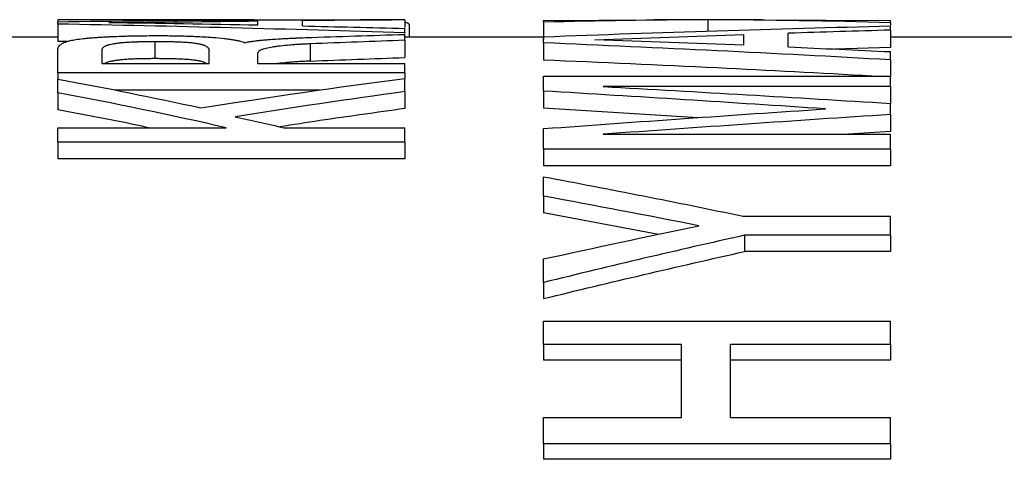
# Model space of a CAD drawing. Units: millimetres. Extents: x 0 to 420, y 0 to 297.
# Drawn here: x 233 to 240, y 157 to 160 of the extents above; entities that cross this region are included whole.
import ezdxf

# ---------------------------------------------------------------- set-up
doc = ezdxf.new("R2010")
doc.units = ezdxf.units.MM

msp = doc.modelspace()

# ---------------------------------------------------------------- linework, layer by layer
at = {"color": 7, "linetype": 'Continuous', "lineweight": 25}
for p, q in [((233.126, 159.9271), (233.126, 159.9149)), ((234.5393, 159.9271), (233.126, 159.9271)), ((233.126, 159.8976), (233.126, 159.9149)), ((233.126, 159.8976), (233.126, 159.7728)), ((234.5683, 159.8897), (234.5683, 159.92)), ((234.8888, 159.8839), (234.8888, 159.9226)), ((235.626, 159.9294), (235.3074, 159.9294)), ((235.626, 159.9275), (235.626, 159.8738)), ((235.6581, 159.8945), (235.6581, 159.8044)), ((236.626, 159.9243), (237.4202, 159.9288)), ((236.626, 159.9111), (236.626, 159.9243)), ((236.626, 159.9111), (236.626, 159.7861)), ((238.1962, 159.9294), (237.4202, 159.9294)), ((237.8084, 159.929), (237.8084, 159.8475)), ((238.1962, 159.9286), (239.126, 159.9223)), ((239.126, 159.9073), (239.126, 159.9223)), ((239.126, 159.9073), (239.126, 159.8909)), ((235.626, 159.8345), (235.626, 159.867)), ((235.626, 159.8345), (235.626, 159.8302)), ((235.626, 159.7809), (235.626, 159.8234)), ((238.0683, 159.7448), (238.0683, 159.822)), ((238.3888, 159.7324), (238.3888, 159.8314)), ((239.126, 159.8539), (239.126, 159.8841)), ((239.126, 159.8539), (239.126, 159.7293)), ((233.126, 159.8044), (230.926, 159.8044)), ((233.1903, 159.7714), (233.126, 159.7728)), ((233.8276, 159.6483), (233.8276, 159.7726)), ((234.9449, 159.7549), (234.9449, 159.6308)), ((236.626, 159.8044), (235.626, 159.8044)), ((235.626, 159.7809), (235.626, 159.6566)), ((236.626, 159.7623), (236.626, 159.8061)), ((236.626, 159.7623), (236.626, 159.6381)), ((240.0939, 159.8044), (239.126, 159.8044)), ((233.126, 159.545), (233.126, 159.7112)), ((233.4465, 159.6125), (233.4465, 159.7137)), ((234.2157, 159.6125), (234.2157, 159.7072)), ((234.5683, 159.6125), (234.5683, 159.6911)), ((239.126, 159.7293), (238.7244, 159.7171)), ((239.126, 159.6396), (239.126, 159.6988)), ((233.4465, 159.6125), (234.2157, 159.6125)), ((234.5683, 159.6125), (235.626, 159.6125)), ((235.626, 159.545), (235.626, 159.6125)), ((239.126, 159.6396), (239.126, 159.5159)), ((235.626, 159.545), (233.126, 159.545)), ((233.126, 159.545), (233.126, 159.5003)), ((235.626, 159.545), (235.626, 159.506)), ((233.126, 159.4027), (233.126, 159.5003)), ((235.626, 159.411), (235.626, 159.506)), ((236.626, 159.4146), (236.626, 159.523)), ((236.626, 159.523), (239.126, 159.523)), ((239.126, 159.447), (239.126, 159.523)), ((233.126, 159.4027), (233.126, 159.2802)), ((235.0151, 159.4218), (233.5363, 159.4218)), ((235.626, 159.411), (235.626, 159.2884)), ((236.626, 159.4146), (236.626, 159.292)), ((239.126, 159.447), (237.0542, 159.447)), ((239.126, 159.447), (239.126, 159.3255)), ((239.126, 159.2457), (239.126, 159.3255)), ((237.7395, 159.2218), (236.626, 159.292)), ((239.126, 159.2457), (239.126, 159.1239)), ((233.126, 159.0467), (233.126, 159.1502)), ((233.126, 159.1502), (234.3394, 159.1502)), ((234.7546, 159.1502), (235.626, 159.1502)), ((235.626, 159.0467), (235.626, 159.1502)), ((236.626, 158.9968), (236.626, 159.1438)), ((239.126, 159.1239), (238.8235, 159.1032)), ((235.626, 159.0467), (233.126, 159.0467)), ((233.126, 159.0467), (233.126, 158.9258)), ((235.626, 159.0467), (235.626, 158.9258)), ((237.0542, 159.1032), (239.126, 159.1032)), ((239.126, 158.9968), (239.126, 159.1032)), ((239.126, 158.9968), (236.626, 158.9968)), ((236.626, 158.9968), (236.626, 158.8762)), ((239.126, 158.9968), (239.126, 158.8762)), ((235.626, 158.9258), (233.126, 158.9258)), ((239.126, 158.8762), (236.626, 158.8762)), ((236.626, 158.6568), (236.626, 158.7968)), ((236.626, 158.6568), (236.626, 158.5377)), ((237.453, 158.3807), (236.626, 158.5377)), ((238.0638, 158.5124), (239.126, 158.5124)), ((239.126, 158.3748), (239.126, 158.5124)), ((239.126, 158.3748), (238.0728, 158.3748)), ((238.0728, 158.3748), (238.0728, 158.2571)), ((239.126, 158.3748), (239.126, 158.2571)), ((239.126, 158.2571), (238.0728, 158.2571)), ((236.626, 158.0339), (236.626, 158.2037)), ((236.626, 158.0339), (236.626, 157.9178)), ((236.626, 157.5874), (236.626, 157.7557)), ((236.626, 157.7557), (239.126, 157.7557)), ((239.126, 157.5874), (239.126, 157.7557)), ((237.6196, 157.5874), (236.626, 157.5874)), ((236.626, 157.5874), (236.626, 157.4733)), ((237.6196, 157.0613), (237.6196, 157.5874)), ((239.126, 157.5874), (237.9722, 157.5874)), ((237.9722, 157.0613), (237.9722, 157.5874)), ((239.126, 157.5874), (239.126, 157.4733)), ((237.6196, 157.4733), (236.626, 157.4733)), ((239.126, 157.4733), (237.9722, 157.4733)), ((236.626, 156.8698), (236.626, 157.0613)), ((236.626, 157.0613), (237.6196, 157.0613)), ((237.9722, 157.0613), (239.126, 157.0613)), ((239.126, 156.8698), (239.126, 157.0613)), ((239.126, 156.8698), (236.626, 156.8698)), ((236.626, 156.8698), (236.626, 156.7591)), ((239.126, 156.8698), (239.126, 156.7591)), ((239.126, 156.7591), (236.626, 156.7591))]:
    msp.add_line(p, q, dxfattribs=at)
for points, knots in [([(233.126, 159.9149), (233.5427, 159.9198), (234.2698, 159.9283), (234.997, 159.9285), (235.3074, 159.9285)], [0, 0, 0, 0, 0.573017, 1, 1, 1, 1]), ([(235.6581, 159.8945), (235.6575, 159.8957), (235.6565, 159.8978), (235.6542, 159.9008), (235.6502, 159.9034), (235.6433, 159.9061), (235.6354, 159.9082), (235.6285, 159.9094), (235.626, 159.9099)], [0, 0, 0, 0, 0.204676, 0.36199, 0.543411, 0.718634, 0.900278, 1, 1, 1, 1]), ([(233.126, 159.7112), (233.1263, 159.7136), (233.1266, 159.7156), (233.127, 159.7183), (233.1271, 159.7191), (233.1273, 159.7202), (233.1274, 159.7205), (233.1275, 159.721), (233.1275, 159.7212), (233.1276, 159.7214), (233.1276, 159.7215), (233.1276, 159.7216), (233.1276, 159.7216), (233.1276, 159.7217), (233.1276, 159.7217), (233.1281, 159.7237), (233.1286, 159.7255), (233.1294, 159.7281), (233.1297, 159.7289), (233.1302, 159.7301), (233.1304, 159.7305), (233.1307, 159.7311), (233.1308, 159.7313), (233.1309, 159.7317), (233.131, 159.7318), (233.1328, 159.7354), (233.1352, 159.7388), (233.1397, 159.7437), (233.1414, 159.7453), (233.1442, 159.7477), (233.1452, 159.7485), (233.1467, 159.7497), (233.1472, 159.7501), (233.148, 159.7507), (233.1483, 159.7509), (233.1487, 159.7512), (233.1488, 159.7513), (233.1491, 159.7515), (233.1492, 159.7516), (233.1545, 159.7555), (233.1601, 159.7588), (233.1692, 159.7634), (233.1723, 159.7649), (233.1772, 159.7669), (233.1789, 159.7676), (233.1814, 159.7685), (233.1822, 159.7689), (233.1835, 159.7693), (233.1839, 159.7695), (233.1846, 159.7697), (233.1848, 159.7698), (233.1852, 159.7699), (233.1854, 159.77), (233.19, 159.7716), (233.1946, 159.773), (233.202, 159.7751), (233.2045, 159.7758), (233.21, 159.7772), (233.2129, 159.7778), (233.2278, 159.7812), (233.2416, 159.7838), (233.2725, 159.7886), (233.2896, 159.7908), (233.3177, 159.794), (233.3275, 159.795), (233.348, 159.7969), (233.3579, 159.7978), (233.3791, 159.7995), (233.3902, 159.8004), (233.4075, 159.8016), (233.4134, 159.802), (233.4253, 159.8028), (233.4312, 159.8032), (233.4489, 159.8043), (233.4609, 159.805), (233.4791, 159.806), (233.4852, 159.8063), (233.4945, 159.8068), (233.4976, 159.807), (233.5038, 159.8073), (233.5067, 159.8074), (233.5361, 159.8088), (233.5622, 159.8099), (233.6015, 159.8112), (233.6146, 159.8116), (233.6343, 159.8121), (233.6408, 159.8123), (233.6507, 159.8125), (233.6539, 159.8126), (233.6605, 159.8127), (233.6641, 159.8128), (233.6791, 159.813), (233.692, 159.8133), (233.7126, 159.8135), (233.7197, 159.8136), (233.7307, 159.8138), (233.7344, 159.8138), (233.74, 159.8139), (233.7419, 159.8139), (233.7447, 159.8139), (233.7457, 159.8139), (233.7471, 159.8139), (233.7476, 159.8139), (233.7486, 159.8139), (233.7492, 159.814), (233.768, 159.8141), (233.7958, 159.8144), (233.8331, 159.8146)], [0, 0, 0, 0, 0.03125, 0.03125, 0.046875, 0.046875, 0.054688, 0.054688, 0.058594, 0.058594, 0.060547, 0.060547, 0.061523, 0.061523, 0.0625, 0.0625, 0.09375, 0.09375, 0.109375, 0.109375, 0.117188, 0.117188, 0.121094, 0.121094, 0.125, 0.125, 0.1875, 0.1875, 0.21875, 0.21875, 0.234375, 0.234375, 0.242188, 0.242188, 0.246094, 0.246094, 0.248047, 0.248047, 0.25, 0.25, 0.3125, 0.3125, 0.34375, 0.34375, 0.359375, 0.359375, 0.367188, 0.367188, 0.371094, 0.371094, 0.373047, 0.373047, 0.375, 0.375, 0.40625, 0.40625, 0.421875, 0.421875, 0.4375, 0.4375, 0.5, 0.5, 0.5625, 0.5625, 0.59375, 0.59375, 0.625, 0.625, 0.65625, 0.65625, 0.671875, 0.671875, 0.6875, 0.6875, 0.71875, 0.71875, 0.734375, 0.734375, 0.742188, 0.742188, 0.75, 0.75, 0.8125, 0.8125, 0.84375, 0.84375, 0.859375, 0.859375, 0.867188, 0.867188, 0.875, 0.875, 0.90625, 0.90625, 0.921875, 0.921875, 0.929688, 0.929688, 0.933594, 0.933594, 0.935547, 0.935547, 0.936523, 0.936523, 0.9375, 0.9375, 1, 1, 1, 1]), ([(233.4465, 159.7137), (233.4468, 159.7163), (233.4471, 159.7182), (233.4474, 159.7195), (233.4474, 159.7195), (233.4474, 159.7197), (233.4475, 159.7197), (233.4475, 159.7199), (233.4475, 159.72), (233.4477, 159.7204), (233.4477, 159.7206), (233.448, 159.7213), (233.4482, 159.7218), (233.4488, 159.7232), (233.4493, 159.7241), (233.45, 159.7252), (233.4502, 159.7255), (233.4506, 159.726), (233.4507, 159.7262), (233.4513, 159.7269), (233.4517, 159.7274), (233.4529, 159.7288), (233.4538, 159.7297), (233.4567, 159.7324), (233.459, 159.7342), (233.4619, 159.736), (233.4621, 159.7361), (233.4625, 159.7363), (233.4627, 159.7365), (233.4633, 159.7368), (233.4637, 159.7371), (233.4649, 159.7378), (233.4657, 159.7382), (233.4683, 159.7396), (233.4701, 159.7405), (233.4757, 159.7431), (233.4798, 159.7447), (233.4848, 159.7463), (233.4855, 159.7466), (233.4867, 159.747), (233.4874, 159.7472), (233.4894, 159.7478), (233.4907, 159.7482), (233.4949, 159.7494), (233.4979, 159.7502), (233.5075, 159.7525), (233.5146, 159.7541), (233.5244, 159.7559), (233.5266, 159.7563), (233.5308, 159.757), (233.533, 159.7574), (233.5394, 159.7584), (233.5438, 159.7591), (233.5526, 159.7603), (233.5577, 159.7609), (233.568, 159.7621), (233.5734, 159.7627), (233.5819, 159.7636), (233.5844, 159.7639), (233.5899, 159.7644), (233.5927, 159.7647), (233.6013, 159.7654), (233.6073, 159.7659), (233.6258, 159.7673), (233.6391, 159.7681), (233.6568, 159.769), (233.66, 159.7692), (233.6668, 159.7695), (233.6703, 159.7696), (233.6807, 159.7701), (233.6878, 159.7704), (233.6968, 159.7707), (233.6982, 159.7707), (233.7016, 159.7708), (233.7033, 159.7709), (233.7084, 159.771), (233.7119, 159.7711), (233.7228, 159.7714), (233.7305, 159.7716), (233.7546, 159.7721), (233.7692, 159.7723), (233.7837, 159.7724), (233.7841, 159.7724), (233.7855, 159.7724), (233.7861, 159.7724), (233.7882, 159.7724), (233.7897, 159.7724), (233.7944, 159.7725), (233.7978, 159.7725), (233.809, 159.7725), (233.8177, 159.7726), (233.8276, 159.7726)], [0, 0, 0, 0, 0.0625, 0.0625, 0.064453, 0.064453, 0.066406, 0.066406, 0.070312, 0.070312, 0.078125, 0.078125, 0.09375, 0.09375, 0.125, 0.125, 0.132812, 0.132812, 0.140625, 0.140625, 0.15625, 0.15625, 0.1875, 0.1875, 0.25, 0.25, 0.253906, 0.253906, 0.257812, 0.257812, 0.265625, 0.265625, 0.28125, 0.28125, 0.3125, 0.3125, 0.375, 0.375, 0.382812, 0.382812, 0.390625, 0.390625, 0.40625, 0.40625, 0.4375, 0.4375, 0.5, 0.5, 0.515625, 0.515625, 0.53125, 0.53125, 0.5625, 0.5625, 0.59375, 0.59375, 0.625, 0.625, 0.640625, 0.640625, 0.65625, 0.65625, 0.6875, 0.6875, 0.75, 0.75, 0.765625, 0.765625, 0.78125, 0.78125, 0.8125, 0.8125, 0.820312, 0.820312, 0.828125, 0.828125, 0.84375, 0.84375, 0.875, 0.875, 0.9375, 0.9375, 0.941406, 0.941406, 0.945312, 0.945312, 0.953125, 0.953125, 0.96875, 0.96875, 1, 1, 1, 1]), ([(233.8276, 159.7726), (233.8493, 159.7726), (233.8655, 159.7725), (233.8769, 159.7724), (233.8781, 159.7724), (233.88, 159.7724), (233.881, 159.7724), (233.8838, 159.7723), (233.8858, 159.7723), (233.8916, 159.7723), (233.8955, 159.7722), (233.9076, 159.7721), (233.916, 159.7719), (233.9267, 159.7717), (233.9292, 159.7717), (233.9337, 159.7716), (233.9358, 159.7716), (233.9423, 159.7714), (233.9464, 159.7713), (233.9583, 159.7711), (233.9656, 159.7709), (233.9738, 159.7706), (233.9758, 159.7705), (233.9795, 159.7704), (233.9814, 159.7703), (233.987, 159.7701), (233.9907, 159.77), (234.0021, 159.7695), (234.0099, 159.7692), (234.0257, 159.7684), (234.0332, 159.768), (234.0466, 159.7672), (234.0532, 159.7667), (234.0668, 159.7657), (234.0738, 159.7651), (234.0866, 159.764), (234.0925, 159.7634), (234.1035, 159.7622), (234.1084, 159.7616), (234.1184, 159.7603), (234.1232, 159.7596), (234.137, 159.7573), (234.1456, 159.7556), (234.154, 159.7537), (234.1543, 159.7536), (234.1552, 159.7534), (234.1556, 159.7533), (234.1568, 159.753), (234.1577, 159.7527), (234.1601, 159.7521), (234.1617, 159.7517), (234.1663, 159.7504), (234.1692, 159.7495), (234.1722, 159.7484), (234.1724, 159.7484), (234.173, 159.7482), (234.1733, 159.7481), (234.1741, 159.7478), (234.1747, 159.7475), (234.1764, 159.7469), (234.1776, 159.7465), (234.181, 159.7451), (234.1834, 159.7441), (234.186, 159.7429), (234.1862, 159.7428), (234.1867, 159.7426), (234.187, 159.7425), (234.1877, 159.7422), (234.1882, 159.7419), (234.1896, 159.7413), (234.1905, 159.7408), (234.1932, 159.7394), (234.1949, 159.7385), (234.1995, 159.7356), (234.2022, 159.7336), (234.2046, 159.7313), (234.2048, 159.7311), (234.2053, 159.7307), (234.2055, 159.7305), (234.2062, 159.7298), (234.2066, 159.7293), (234.2079, 159.7279), (234.2087, 159.7269), (234.2108, 159.7239), (234.2121, 159.7218), (234.2131, 159.7195), (234.2131, 159.7195), (234.2131, 159.7194), (234.2131, 159.7194), (234.2132, 159.7192), (234.2132, 159.7191), (234.2133, 159.7189), (234.2134, 159.7187), (234.2136, 159.7181), (234.2138, 159.7176), (234.2142, 159.7163), (234.2144, 159.7154), (234.2151, 159.7123), (234.2155, 159.7099), (234.2157, 159.7072)], [0, 0, 0, 0, 0.0625, 0.0625, 0.066406, 0.066406, 0.070312, 0.070312, 0.078125, 0.078125, 0.09375, 0.09375, 0.125, 0.125, 0.132812, 0.132812, 0.140625, 0.140625, 0.15625, 0.15625, 0.1875, 0.1875, 0.195312, 0.195312, 0.203125, 0.203125, 0.21875, 0.21875, 0.25, 0.25, 0.28125, 0.28125, 0.3125, 0.3125, 0.34375, 0.34375, 0.375, 0.375, 0.40625, 0.40625, 0.4375, 0.4375, 0.5, 0.5, 0.503906, 0.503906, 0.507812, 0.507812, 0.515625, 0.515625, 0.53125, 0.53125, 0.5625, 0.5625, 0.566406, 0.566406, 0.570312, 0.570312, 0.578125, 0.578125, 0.59375, 0.59375, 0.625, 0.625, 0.628906, 0.628906, 0.632812, 0.632812, 0.640625, 0.640625, 0.65625, 0.65625, 0.6875, 0.6875, 0.75, 0.75, 0.757812, 0.757812, 0.765625, 0.765625, 0.78125, 0.78125, 0.8125, 0.8125, 0.875, 0.875, 0.876953, 0.876953, 0.878906, 0.878906, 0.882812, 0.882812, 0.890625, 0.890625, 0.90625, 0.90625, 0.9375, 0.9375, 1, 1, 1, 1]), ([(233.8331, 159.8146), (233.8453, 159.8146), (233.856, 159.8146), (233.8697, 159.8145), (233.8739, 159.8145), (233.8797, 159.8145), (233.8815, 159.8145), (233.8841, 159.8144), (233.8849, 159.8144), (233.8861, 159.8144), (233.8865, 159.8144), (233.8873, 159.8144), (233.8875, 159.8144), (233.9066, 159.8143), (233.9248, 159.8141), (233.9607, 159.8137), (233.9786, 159.8133), (234.0143, 159.8126), (234.0319, 159.8121), (234.0679, 159.811), (234.0851, 159.8104), (234.1099, 159.8094), (234.1179, 159.8091), (234.1341, 159.8084), (234.1423, 159.808), (234.1587, 159.8071), (234.167, 159.8066), (234.1828, 159.8057), (234.1905, 159.8053), (234.2059, 159.8043), (234.2134, 159.8038), (234.2283, 159.8028), (234.2355, 159.8022), (234.2725, 159.7994), (234.2994, 159.7969), (234.3297, 159.7935), (234.3356, 159.7928), (234.3475, 159.7914), (234.3532, 159.7906), (234.3643, 159.7891), (234.3696, 159.7884), (234.3799, 159.7868), (234.3848, 159.7861), (234.3994, 159.7836), (234.4084, 159.782), (234.4209, 159.7794), (234.4249, 159.7785), (234.4325, 159.7767), (234.4361, 159.7758), (234.4537, 159.7711), (234.4649, 159.7673), (234.4731, 159.7634)], [0, 0, 0, 0, 0.03125, 0.03125, 0.046875, 0.046875, 0.054688, 0.054688, 0.058594, 0.058594, 0.060547, 0.060547, 0.0625, 0.0625, 0.125, 0.125, 0.1875, 0.1875, 0.25, 0.25, 0.3125, 0.3125, 0.34375, 0.34375, 0.375, 0.375, 0.40625, 0.40625, 0.4375, 0.4375, 0.46875, 0.46875, 0.5, 0.5, 0.625, 0.625, 0.65625, 0.65625, 0.6875, 0.6875, 0.71875, 0.71875, 0.75, 0.75, 0.8125, 0.8125, 0.84375, 0.84375, 0.875, 0.875, 1, 1, 1, 1]), ([(234.4731, 159.7634), (234.4781, 159.7647), (234.4831, 159.766), (234.4934, 159.7682), (234.4992, 159.7693), (234.5092, 159.771), (234.5127, 159.7716), (234.5197, 159.7727), (234.5233, 159.7732), (234.5341, 159.7748), (234.5416, 159.7758), (234.5531, 159.7772), (234.557, 159.7777), (234.5648, 159.7786), (234.5686, 159.779), (234.5805, 159.7803), (234.5888, 159.7812), (234.6064, 159.7828), (234.6156, 159.7837), (234.63, 159.7849), (234.6349, 159.7853), (234.6425, 159.7859), (234.645, 159.7861), (234.6489, 159.7864), (234.6502, 159.7865), (234.6528, 159.7867), (234.6543, 159.7868), (234.6732, 159.7882), (234.6923, 159.7895), (234.7232, 159.7914), (234.7338, 159.792), (234.7503, 159.7929), (234.7559, 159.7932), (234.7644, 159.7937), (234.7673, 159.7938), (234.7716, 159.7941), (234.7731, 159.7941), (234.776, 159.7943), (234.7776, 159.7944), (234.7893, 159.795), (234.8, 159.7955), (234.8164, 159.7962), (234.8219, 159.7965), (234.8303, 159.7968), (234.8331, 159.797), (234.8373, 159.7971), (234.8387, 159.7972), (234.8408, 159.7973), (234.8415, 159.7973), (234.843, 159.7974), (234.8439, 159.7974), (234.8591, 159.7981), (234.8815, 159.7989), (234.9114, 159.8001)], [0, 0, 0, 0, 0.0625, 0.0625, 0.125, 0.125, 0.15625, 0.15625, 0.1875, 0.1875, 0.25, 0.25, 0.28125, 0.28125, 0.3125, 0.3125, 0.375, 0.375, 0.4375, 0.4375, 0.46875, 0.46875, 0.484375, 0.484375, 0.492188, 0.492188, 0.5, 0.5, 0.625, 0.625, 0.6875, 0.6875, 0.71875, 0.71875, 0.734375, 0.734375, 0.742188, 0.742188, 0.75, 0.75, 0.8125, 0.8125, 0.84375, 0.84375, 0.859375, 0.859375, 0.867188, 0.867188, 0.871094, 0.871094, 0.875, 0.875, 1, 1, 1, 1]), ([(234.9449, 159.7549), (234.9362, 159.7545), (234.9285, 159.7542), (234.9187, 159.7537), (234.9157, 159.7536), (234.9116, 159.7534), (234.9103, 159.7533), (234.9085, 159.7532), (234.9079, 159.7532), (234.907, 159.7531), (234.9067, 159.7531), (234.9061, 159.7531), (234.906, 159.7531), (234.8984, 159.7527), (234.8915, 159.7524), (234.8819, 159.7518), (234.8788, 159.7517), (234.8728, 159.7513), (234.8701, 159.7512), (234.8549, 159.7503), (234.8429, 159.7495), (234.8248, 159.7482), (234.8188, 159.7477), (234.8068, 159.7468), (234.8006, 159.7463), (234.7714, 159.7438), (234.7496, 159.7416), (234.7193, 159.7381), (234.7096, 159.7368), (234.6956, 159.7349), (234.691, 159.7343), (234.6821, 159.733), (234.6779, 159.7323), (234.6558, 159.7288), (234.6403, 159.7258), (234.6204, 159.7211), (234.6143, 159.7195), (234.606, 159.7171), (234.6034, 159.7163), (234.5997, 159.715), (234.5985, 159.7146), (234.5962, 159.7138), (234.5951, 159.7134), (234.5893, 159.7112), (234.5854, 159.7094), (234.5806, 159.7068), (234.5791, 159.7059), (234.5772, 159.7045), (234.5766, 159.7041), (234.5758, 159.7034), (234.5755, 159.7032), (234.575, 159.7027), (234.5747, 159.7025), (234.5736, 159.7015), (234.5729, 159.7006), (234.5718, 159.6992), (234.5715, 159.6987), (234.5711, 159.698), (234.5709, 159.6977), (234.5707, 159.6974), (234.5706, 159.6972), (234.5705, 159.697), (234.5705, 159.697), (234.5704, 159.6968), (234.5704, 159.6967), (234.5698, 159.6955), (234.5691, 159.6936), (234.5683, 159.6911)], [0, 0, 0, 0, 0.03125, 0.03125, 0.046875, 0.046875, 0.054688, 0.054688, 0.058594, 0.058594, 0.060547, 0.060547, 0.0625, 0.0625, 0.09375, 0.09375, 0.109375, 0.109375, 0.125, 0.125, 0.1875, 0.1875, 0.21875, 0.21875, 0.25, 0.25, 0.375, 0.375, 0.4375, 0.4375, 0.46875, 0.46875, 0.5, 0.5, 0.625, 0.625, 0.6875, 0.6875, 0.71875, 0.71875, 0.734375, 0.734375, 0.75, 0.75, 0.8125, 0.8125, 0.84375, 0.84375, 0.859375, 0.859375, 0.867188, 0.867188, 0.875, 0.875, 0.90625, 0.90625, 0.921875, 0.921875, 0.929688, 0.929688, 0.933594, 0.933594, 0.935547, 0.935547, 0.9375, 0.9375, 1, 1, 1, 1]), ([(233.8276, 159.6483), (233.8166, 159.6483), (233.7969, 159.6483), (233.7672, 159.648), (233.7338, 159.6474), (233.6947, 159.6465), (233.6525, 159.6447), (233.6133, 159.6423), (233.5782, 159.6392), (233.5473, 159.6356), (233.5188, 159.6309), (233.4941, 159.6254), (233.4749, 159.6191), (233.467, 159.6147), (233.4632, 159.6125)], [0, 0, 0, 0, 0.062489, 0.110987, 0.168804, 0.253174, 0.337514, 0.423545, 0.506168, 0.59053, 0.674864, 0.787549, 0.895961, 1, 1, 1, 1]), ([(234.1976, 159.6125), (234.1972, 159.6128), (234.1944, 159.615), (234.1859, 159.619), (234.1727, 159.6244), (234.1541, 159.6297), (234.13, 159.6346), (234.0984, 159.6388), (234.061, 159.6421), (234.0208, 159.6445), (233.9821, 159.6462), (233.944, 159.6472), (233.9066, 159.6478), (233.8672, 159.6483), (233.8415, 159.6483), (233.8276, 159.6483)], [0, 0, 0, 0, 0.013805, 0.102215, 0.192041, 0.281824, 0.376116, 0.461286, 0.551907, 0.64074, 0.713423, 0.780917, 0.857799, 0.923174, 1, 1, 1, 1]), ([(234.9449, 159.6308), (234.9318, 159.6301), (234.9055, 159.6289), (234.867, 159.6269), (234.8299, 159.6245), (234.783, 159.6208), (234.7412, 159.6169), (234.7164, 159.6134), (234.7101, 159.6125)], [0, 0, 0, 0, 0.149346, 0.298669, 0.444641, 0.597291, 0.897455, 1, 1, 1, 1]), ([(238.9914, 159.523), (238.6196, 159.5429), (237.8311, 159.5853), (237.0427, 159.6198), (236.626, 159.6381)], [0, 0, 0, 0, 0.47155, 1, 1, 1, 1]), ([(233.7804, 159.1502), (233.7645, 159.1537), (233.5464, 159.2012), (233.3282, 159.2422), (233.126, 159.2802)], [0, 0, 0, 0, 0.072925, 1, 1, 1, 1]), ([(235.626, 159.2884), (235.4223, 159.2601), (235.1222, 159.2184), (234.8221, 159.1717), (234.7256, 159.1567)], [0, 0, 0, 0, 0.678537, 1, 1, 1, 1])]:
    msp.add_open_spline(points, degree=3, knots=knots, dxfattribs=at)
for points in [[(235.626, 159.8345), (234.7927, 159.8612), (233.9593, 159.8822), (233.126, 159.8976)], [(233.4951, 159.907), (233.8528, 159.9123), (234.2106, 159.9166), (234.5683, 159.92)], [(234.5683, 159.8897), (234.2106, 159.8963), (233.8528, 159.9021), (233.4951, 159.907)], [(235.626, 159.9275), (235.3803, 159.9264), (235.1345, 159.9247), (234.8888, 159.9226)], [(237.8084, 159.929), (237.4143, 159.9273), (237.0201, 159.9213), (236.626, 159.9111)], [(239.126, 159.9073), (238.6868, 159.9199), (238.2476, 159.9271), (237.8084, 159.929)], [(234.8888, 159.8839), (235.1345, 159.8787), (235.3803, 159.8731), (235.626, 159.867)], [(234.9114, 159.8001), (235.1496, 159.8082), (235.3878, 159.816), (235.626, 159.8234)], [(236.626, 159.8061), (237.4593, 159.8385), (238.2927, 159.8644), (239.126, 159.8841)], [(236.9951, 159.7849), (237.3528, 159.7982), (237.7106, 159.8106), (238.0683, 159.822)], [(239.126, 159.8539), (238.8803, 159.8469), (238.6345, 159.8394), (238.3888, 159.8314)], [(235.626, 159.7809), (235.399, 159.7726), (235.1719, 159.7639), (234.9449, 159.7549)], [(239.126, 159.6396), (238.2927, 159.6861), (237.4593, 159.727), (236.626, 159.7623)], [(238.0683, 159.7448), (237.7106, 159.759), (237.3528, 159.7723), (236.9951, 159.7849)], [(238.3888, 159.7324), (238.6345, 159.7216), (238.8803, 159.7104), (239.126, 159.6988)], [(234.9449, 159.6308), (235.1719, 159.6397), (235.399, 159.6483), (235.626, 159.6566)], [(233.126, 159.5003), (233.4699, 159.4379), (233.8138, 159.3688), (234.1577, 159.2929)], [(234.1577, 159.2929), (234.6471, 159.3711), (235.1366, 159.4421), (235.626, 159.506)], [(234.3394, 159.1502), (233.935, 159.2425), (233.5305, 159.3267), (233.126, 159.4027)], [(235.626, 159.411), (235.2187, 159.3549), (234.8114, 159.2942), (234.404, 159.229)], [(238.6562, 159.2859), (237.9795, 159.3312), (237.3027, 159.374), (236.626, 159.4146)], [(237.0542, 159.447), (237.7448, 159.4088), (238.4354, 159.3682), (239.126, 159.3255)], [(236.626, 159.1438), (237.3027, 159.1935), (237.9795, 159.2409), (238.6562, 159.2859)], [(234.404, 159.229), (234.5209, 159.2034), (234.6378, 159.1772), (234.7546, 159.1502)], [(239.126, 159.2457), (238.4354, 159.2004), (237.7448, 159.1529), (237.0542, 159.1032)], [(236.626, 158.7968), (237.1053, 158.7072), (237.5845, 158.6123), (238.0638, 158.5124)], [(237.7453, 158.4432), (237.3722, 158.5171), (236.9991, 158.5883), (236.626, 158.6568)], [(236.626, 158.2037), (236.9991, 158.2864), (237.3722, 158.3663), (237.7453, 158.4432)], [(238.0728, 158.3748), (237.5905, 158.2667), (237.1083, 158.153), (236.626, 158.0339)], [(236.626, 157.9178), (237.1083, 158.0363), (237.5905, 158.1494), (238.0728, 158.2571)]]:
    msp.add_open_spline(points, degree=3, dxfattribs=at)

doc.saveas('drawing.dxf')
